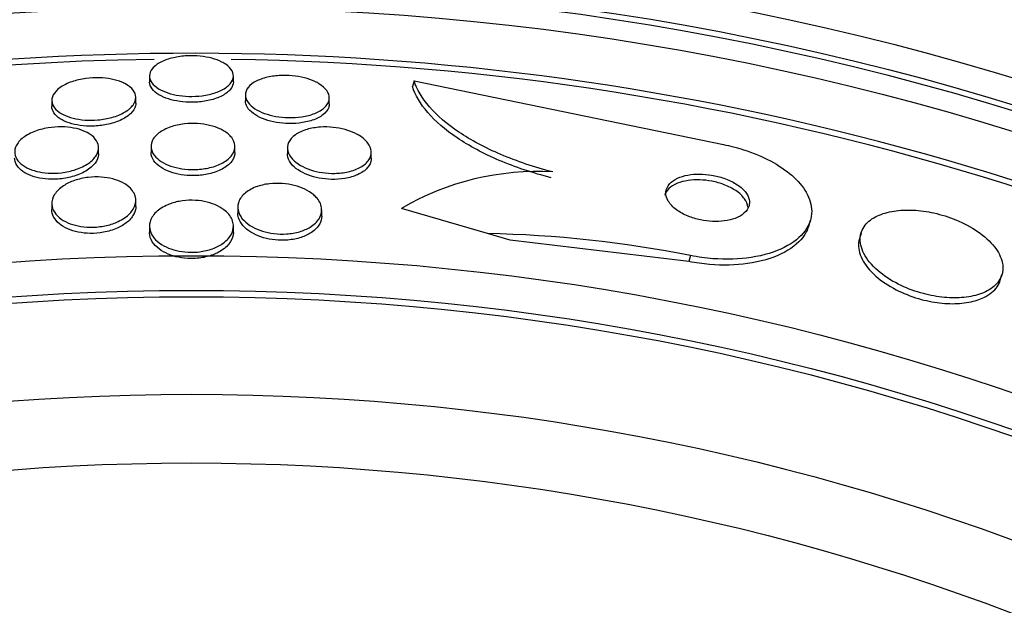
# Paper-space layout 'Layout1' of a CAD drawing. Units: millimetres. Extents: x 0 to 1576, y 0 to 2568.
# Drawn here: x 698 to 707, y 868 to 873 of the extents above; entities that cross this region are included whole.
import ezdxf
from ezdxf import colors
from ezdxf.entities.mleader import LeaderData, LeaderLine
from ezdxf.math import Vec2, Vec3

# ---------------------------------------------------------------- set-up
doc = ezdxf.new("R2010")
doc.units = ezdxf.units.MM
doc.layers.add('DV4_Défaut', color=7, linetype='Continuous')
doc.layers.add('Défaut', color=7, linetype='Continuous')

# ---------------------------------------------------------------- blocks, each defined once
blk = doc.blocks.new('_DOT')
at = {"color": 0}
blk.add_line((0, 0), (-1, 0), dxfattribs=at)
at = {"color": 0, "const_width": 0.333}
blk.add_lwpolyline([(-0.1665, 0, 1), (0.1665, 0, 1)], format="xyb", close=True, dxfattribs=at)
blk = doc.blocks.new('SE3')
at = {"layer": 'DV4_Défaut', "color": 7, "linetype": 'Continuous'}
for p, q in [((699.3499, 872.8113), (699.3499, 872.7554)), ((700.1499, 872.7557), (700.1499, 872.811)), ((701.8725, 872.7658), (701.8565, 872.7115)), ((701.8725, 872.7658), (704.821, 872.1584)), ((698.4192, 872.5781), (698.4192, 872.5222)), ((699.2192, 872.551), (699.2192, 872.6074)), ((700.2644, 872.6302), (700.2644, 872.5748)), ((701.0644, 872.5461), (701.0644, 872.6019)), ((698.8644, 872.0697), (698.8644, 872.1272)), ((699.3644, 872.1396), (699.3644, 872.0826)), ((700.1644, 872.082), (700.1644, 872.1396)), ((700.6644, 872.1255), (700.6644, 872.0685)), ((701.4644, 872.0267), (701.4644, 872.0844)), ((699.2192, 871.5672), (699.2192, 871.6247)), ((698.4192, 871.5949), (698.4192, 871.5371)), ((700.1918, 871.5608), (700.1918, 871.5025)), ((700.9918, 871.4754), (700.9918, 871.5337)), ((702.5712, 871.3088), (701.753, 871.5495)), ((705.6346, 871.3809), (705.6507, 871.4356)), ((699.3499, 871.3799), (699.3499, 871.3206)), ((700.1499, 871.3206), (700.1499, 871.38)), ((702.7895, 871.2446), (702.5712, 871.3088)), ((704.4927, 871.0425), (702.7895, 871.2446)), ((706.1344, 871.3142), (706.1183, 871.2592)), ((704.5093, 871.0988), (704.4927, 871.0425)), ((707.4615, 870.8646), (707.4777, 870.9198))]:
    blk.add_line(p, q, dxfattribs=at)
for radius in [30, 26.8336, 26.5884, 26.5347, 26.3458, 23.9761, 23.6453, 23.585, 22.6549, 22]:
    blk.add_circle((699.7499, 847.122), radius, dxfattribs=at)
for centre, radius, start, end in [((699.7499, 847.122), 25.9056, 0, 187.53528), ((699.7499, 847.122), 25.8505, 90.79005, 187.37649), ((699.7499, 847.122), 25.8505, 25.16945, 89.16259), ((703.048, 869.3352), 2.5651, 86.69209, 120.32107), ((702.3483, 860.2039), 11.1071, 78.78124, 88.85014)]:
    blk.add_arc(centre, radius, start, end, dxfattribs=at)
for points, knots in [([(700.0764, 872.923), (700.1048, 872.9036), (700.1255, 872.8817), (700.1373, 872.8593), (700.1492, 872.8369), (700.1526, 872.8134), (700.1476, 872.7905), (700.1422, 872.7666), (700.1275, 872.7427), (700.1039, 872.7209), (700.0809, 872.6996), (700.0486, 872.6796), (700.0094, 872.6633), (699.9736, 872.6484), (699.9307, 872.6361), (699.8847, 872.6281), (699.8438, 872.6209), (699.7991, 872.617), (699.755, 872.6167), (699.7142, 872.6164), (699.6727, 872.6193), (699.634, 872.625), (699.5956, 872.6307), (699.5589, 872.6393), (699.5264, 872.6499), (699.4921, 872.6612), (699.4617, 872.6751), (699.4368, 872.6903), (699.4095, 872.707), (699.3881, 872.7258), (699.3736, 872.7453), (699.3577, 872.7667), (699.3497, 872.7895), (699.3499, 872.812), (699.35, 872.8358), (699.3595, 872.86), (699.3778, 872.8824), (699.3962, 872.9048), (699.4239, 872.9261), (699.4594, 872.9442), (699.4924, 872.961), (699.5331, 872.9754), (699.578, 872.9857), (699.6182, 872.9949), (699.663, 873.0011), (699.7082, 873.0033), (699.7494, 873.0054), (699.7921, 873.0043), (699.8325, 873.0002), (699.8719, 872.9962), (699.9102, 872.9893), (699.9446, 872.98), (699.9804, 872.9704), (700.0128, 872.9582), (700.0402, 872.9443), (700.0534, 872.9376), (700.0655, 872.9304), (700.0764, 872.923)], [0, 0, 0, 0, 0.060098, 0.060098, 0.060098, 0.12003, 0.12003, 0.12003, 0.18267, 0.18267, 0.18267, 0.244199, 0.244199, 0.244199, 0.300527, 0.300527, 0.300527, 0.35065, 0.35065, 0.35065, 0.396946, 0.396946, 0.396946, 0.442884, 0.442884, 0.442884, 0.491429, 0.491429, 0.491429, 0.54459, 0.54459, 0.54459, 0.602994, 0.602994, 0.602994, 0.665159, 0.665159, 0.665159, 0.727331, 0.727331, 0.727331, 0.785169, 0.785169, 0.785169, 0.836798, 0.836798, 0.836798, 0.883866, 0.883866, 0.883866, 0.929652, 0.929652, 0.929652, 0.977224, 0.977224, 0.977224, 1, 1, 1, 1]), ([(699.1222, 872.7353), (699.1538, 872.718), (699.1783, 872.6977), (699.1945, 872.6762), (699.2106, 872.6548), (699.2189, 872.6317), (699.2191, 872.6086), (699.2194, 872.5839), (699.2106, 872.5585), (699.193, 872.5345), (699.1751, 872.5101), (699.1475, 872.4863), (699.1121, 872.4657), (699.0787, 872.4462), (699.0372, 872.429), (698.9911, 872.4161), (698.9501, 872.4047), (698.9041, 872.3964), (698.8577, 872.3924), (698.8162, 872.3888), (698.7731, 872.3886), (698.7324, 872.3917), (698.6935, 872.3947), (698.6556, 872.4007), (698.6217, 872.4093), (698.5867, 872.4181), (698.5549, 872.4298), (698.5281, 872.4432), (698.4991, 872.4577), (698.4753, 872.4747), (698.4577, 872.4928), (698.4383, 872.5129), (698.4261, 872.5348), (698.4214, 872.557), (698.4163, 872.5811), (698.4201, 872.6062), (698.4325, 872.6303), (698.4453, 872.6552), (698.4679, 872.6798), (698.4988, 872.7018), (698.5285, 872.7228), (698.567, 872.742), (698.6111, 872.7571), (698.6508, 872.7706), (698.6963, 872.7813), (698.7434, 872.7875), (698.7853, 872.7931), (698.8296, 872.7954), (698.8721, 872.7941), (698.912, 872.7928), (698.9515, 872.7884), (698.9875, 872.7814), (699.0239, 872.7743), (699.0576, 872.7642), (699.0865, 872.7522), (699.0992, 872.747), (699.1112, 872.7413), (699.1222, 872.7353)], [0, 0, 0, 0, 0.058188, 0.058188, 0.058188, 0.116129, 0.116129, 0.116129, 0.178287, 0.178287, 0.178287, 0.241754, 0.241754, 0.241754, 0.301561, 0.301561, 0.301561, 0.354583, 0.354583, 0.354583, 0.40186, 0.40186, 0.40186, 0.446944, 0.446944, 0.446944, 0.49338, 0.49338, 0.49338, 0.543832, 0.543832, 0.543832, 0.59981, 0.59981, 0.59981, 0.660995, 0.660995, 0.660995, 0.724512, 0.724512, 0.724512, 0.785545, 0.785545, 0.785545, 0.840299, 0.840299, 0.840299, 0.888831, 0.888831, 0.888831, 0.934224, 0.934224, 0.934224, 0.980037, 0.980037, 0.980037, 1, 1, 1, 1]), ([(700.1499, 872.7557), (700.1499, 872.7557), (700.1499, 872.7556), (700.1499, 872.7556), (700.1498, 872.7318), (700.1406, 872.7075), (700.1225, 872.6849), (700.1043, 872.6623), (700.0767, 872.6407), (700.0414, 872.6223), (700.0085, 872.6052), (699.9677, 872.5904), (699.9227, 872.5799), (699.8825, 872.5704), (699.8376, 872.5641), (699.7924, 872.5618), (699.7512, 872.5596), (699.7086, 872.5607), (699.6682, 872.5648), (699.6289, 872.5688), (699.5907, 872.5758), (699.5564, 872.5851), (699.5206, 872.5947), (699.4881, 872.6071), (699.4608, 872.621), (699.431, 872.6362), (699.4066, 872.6537), (699.3887, 872.672), (699.3689, 872.6922), (699.3565, 872.7141), (699.3519, 872.7359), (699.3506, 872.7424), (699.3499, 872.7489), (699.3499, 872.7555)], [0, 0, 0, 0, 0.000077, 0.000077, 0.000077, 0.12431, 0.12431, 0.12431, 0.249028, 0.249028, 0.249028, 0.365295, 0.365295, 0.365295, 0.46886, 0.46886, 0.46886, 0.562894, 0.562894, 0.562894, 0.654203, 0.654203, 0.654203, 0.749177, 0.749177, 0.749177, 0.852466, 0.852466, 0.852466, 0.966277, 0.966277, 0.966277, 1, 1, 1, 1]), ([(700.9657, 872.7374), (700.9982, 872.7177), (701.0233, 872.6952), (701.0398, 872.6721), (701.0563, 872.6491), (701.0646, 872.6247), (701.0644, 872.6009), (701.0641, 872.5759), (701.0543, 872.5507), (701.0354, 872.5277), (701.0166, 872.5049), (700.9883, 872.4835), (700.9521, 872.4659), (700.919, 872.4498), (700.8782, 872.4363), (700.8334, 872.4274), (700.7938, 872.4195), (700.7498, 872.4148), (700.7056, 872.4141), (700.6652, 872.4134), (700.6235, 872.416), (700.584, 872.4216), (700.545, 872.427), (700.5071, 872.4355), (700.4731, 872.4461), (700.4371, 872.4573), (700.4044, 872.4712), (700.3768, 872.4866), (700.3466, 872.5035), (700.3217, 872.5226), (700.3035, 872.5425), (700.2833, 872.5645), (700.2707, 872.5879), (700.2663, 872.6111), (700.2615, 872.636), (700.266, 872.6614), (700.2796, 872.685), (700.2934, 872.7087), (700.3169, 872.7315), (700.3489, 872.7509), (700.3787, 872.7689), (700.4169, 872.7846), (700.4602, 872.7959), (700.4987, 872.8059), (700.5425, 872.8128), (700.5874, 872.8156), (700.6281, 872.8181), (700.6707, 872.8174), (700.7117, 872.8135), (700.7514, 872.8097), (700.7906, 872.8029), (700.8263, 872.7937), (700.8634, 872.7842), (700.8978, 872.7719), (700.9274, 872.7579), (700.9411, 872.7515), (700.9539, 872.7446), (700.9657, 872.7374)], [0, 0, 0, 0, 0.060175, 0.060175, 0.060175, 0.120156, 0.120156, 0.120156, 0.183359, 0.183359, 0.183359, 0.245783, 0.245783, 0.245783, 0.302828, 0.302828, 0.302828, 0.353098, 0.353098, 0.353098, 0.399036, 0.399036, 0.399036, 0.444372, 0.444372, 0.444372, 0.492293, 0.492293, 0.492293, 0.545007, 0.545007, 0.545007, 0.603342, 0.603342, 0.603342, 0.665952, 0.665952, 0.665952, 0.728953, 0.728953, 0.728953, 0.787553, 0.787553, 0.787553, 0.839444, 0.839444, 0.839444, 0.886251, 0.886251, 0.886251, 0.931487, 0.931487, 0.931487, 0.978441, 0.978441, 0.978441, 1, 1, 1, 1]), ([(703.196, 871.8961), (703.0182, 871.9419), (702.8533, 871.9973), (702.5487, 872.1268), (702.4139, 872.1991), (702.1845, 872.3533), (702.0905, 872.435), (701.9484, 872.5995), (701.8991, 872.6836), (701.8725, 872.7658)], [0, 0, 0, 0, 0.25, 0.25, 0.5, 0.5, 0.75, 0.75, 1, 1, 1, 1]), ([(703.1797, 871.8407), (703.0019, 871.8865), (702.837, 871.9419), (702.5323, 872.0716), (702.3976, 872.1439), (702.1683, 872.2983), (702.0743, 872.3801), (701.9323, 872.5449), (701.883, 872.6291), (701.8565, 872.7115)], [0, 0, 0, 0, 0.25, 0.25, 0.5, 0.5, 0.75, 0.75, 1, 1, 1, 1]), ([(699.2191, 872.5512), (699.2191, 872.5425), (699.218, 872.5338), (699.2158, 872.5252), (699.2094, 872.5), (699.1935, 872.4746), (699.1689, 872.4512), (699.1445, 872.428), (699.1108, 872.4061), (699.0702, 872.3879), (699.0329, 872.3713), (698.9886, 872.3572), (698.9412, 872.3478), (698.8994, 872.3394), (698.854, 872.3343), (698.8093, 872.3332), (698.7686, 872.3322), (698.7274, 872.3345), (698.6892, 872.3398), (698.6516, 872.345), (698.6159, 872.3532), (698.5845, 872.3636), (698.5515, 872.3746), (698.5223, 872.3883), (698.4987, 872.4035), (698.4727, 872.4202), (698.4527, 872.4392), (698.4395, 872.459), (698.426, 872.4792), (698.4191, 872.5007), (698.4192, 872.5222)], [0, 0, 0, 0, 0.043084, 0.043084, 0.043084, 0.169451, 0.169451, 0.169451, 0.294792, 0.294792, 0.294792, 0.409607, 0.409607, 0.409607, 0.510626, 0.510626, 0.510626, 0.602519, 0.602519, 0.602519, 0.692834, 0.692834, 0.692834, 0.788087, 0.788087, 0.788087, 0.892848, 0.892848, 0.892848, 1, 1, 1, 1]), ([(701.0644, 872.5459), (701.0644, 872.5344), (701.0624, 872.5228), (701.0585, 872.5116), (701.0499, 872.4869), (701.0314, 872.4627), (701.0041, 872.4414), (700.978, 872.4212), (700.943, 872.4029), (700.9015, 872.389), (700.8646, 872.3765), (700.8213, 872.3671), (700.7759, 872.3621), (700.7355, 872.3576), (700.6922, 872.3564), (700.6499, 872.3587), (700.6099, 872.3609), (700.5699, 872.3662), (700.5328, 872.3741), (700.4949, 872.3822), (700.4592, 872.3931), (700.4278, 872.4059), (700.394, 872.4197), (700.3644, 872.436), (700.3405, 872.4535), (700.3141, 872.4729), (700.2941, 872.4942), (700.2815, 872.5158), (700.2701, 872.5351), (700.2644, 872.5552), (700.2644, 872.5749)], [0, 0, 0, 0, 0.057812, 0.057812, 0.057812, 0.184747, 0.184747, 0.184747, 0.305611, 0.305611, 0.305611, 0.413335, 0.413335, 0.413335, 0.508961, 0.508961, 0.508961, 0.599247, 0.599247, 0.599247, 0.691411, 0.691411, 0.691411, 0.791009, 0.791009, 0.791009, 0.901388, 0.901388, 0.901388, 1, 1, 1, 1]), ([(698.7564, 872.2715), (698.7895, 872.2538), (698.8156, 872.2327), (698.8335, 872.2102), (698.8513, 872.1877), (698.8615, 872.1633), (698.8638, 872.1386), (698.8664, 872.1117), (698.8598, 872.0839), (698.8443, 872.0572), (698.8283, 872.0295), (698.8022, 872.0023), (698.7676, 871.9782), (698.7348, 871.9555), (698.6931, 871.9348), (698.646, 871.919), (698.6048, 871.9053), (698.5579, 871.8948), (698.5103, 871.8893), (698.4689, 871.8845), (698.4256, 871.8832), (698.3846, 871.8857), (698.3462, 871.8881), (698.3086, 871.8938), (698.2748, 871.9021), (698.2402, 871.9107), (698.2085, 871.9222), (698.1817, 871.9357), (698.1523, 871.9504), (698.128, 871.9678), (698.1095, 871.9864), (698.0888, 872.0074), (698.0751, 872.0304), (698.0687, 872.0539), (698.0616, 872.08), (698.0634, 872.1073), (698.0738, 872.1338), (698.0848, 872.1618), (698.1058, 872.1896), (698.1357, 872.2148), (698.1646, 872.2392), (698.203, 872.2618), (698.2478, 872.2799), (698.2877, 872.2959), (698.3341, 872.3089), (698.3824, 872.3169), (698.4243, 872.3238), (698.469, 872.3272), (698.512, 872.3266), (698.5514, 872.326), (698.5906, 872.3221), (698.6264, 872.3153), (698.6623, 872.3084), (698.6957, 872.2985), (698.7246, 872.2865), (698.7358, 872.2818), (698.7464, 872.2768), (698.7564, 872.2715)], [0, 0, 0, 0, 0.05777, 0.05777, 0.05777, 0.115235, 0.115235, 0.115235, 0.178094, 0.178094, 0.178094, 0.243505, 0.243505, 0.243505, 0.305554, 0.305554, 0.305554, 0.359731, 0.359731, 0.359731, 0.406657, 0.406657, 0.406657, 0.45047, 0.45047, 0.45047, 0.495355, 0.495355, 0.495355, 0.544447, 0.544447, 0.544447, 0.599728, 0.599728, 0.599728, 0.661353, 0.661353, 0.661353, 0.726557, 0.726557, 0.726557, 0.78977, 0.78977, 0.78977, 0.845872, 0.845872, 0.845872, 0.894303, 0.894303, 0.894303, 0.93859, 0.93859, 0.93859, 0.982923, 0.982923, 0.982923, 1, 1, 1, 1]), ([(700.0553, 872.2898), (700.0891, 872.2703), (700.1157, 872.2474), (700.1339, 872.2235), (700.1519, 872.1996), (700.1621, 872.174), (700.164, 872.1486), (700.1661, 872.1212), (700.1587, 872.0931), (700.142, 872.0668), (700.1251, 872.0401), (700.0981, 872.0144), (700.0625, 871.9924), (700.0296, 871.9721), (699.9881, 871.9543), (699.9417, 871.9416), (699.9015, 871.9306), (699.8562, 871.9231), (699.8104, 871.9202), (699.77, 871.9176), (699.7279, 871.9186), (699.6881, 871.9229), (699.6497, 871.927), (699.6124, 871.9344), (699.5787, 871.9442), (699.5434, 871.9545), (699.5112, 871.9676), (699.4839, 871.9825), (699.4537, 871.999), (699.4286, 872.018), (699.4097, 872.038), (699.3884, 872.0605), (699.3745, 872.0848), (699.3683, 872.1093), (699.3614, 872.1363), (699.3637, 872.1641), (699.3752, 872.1906), (699.3871, 872.2179), (699.4091, 872.2447), (699.4402, 872.2682), (699.4695, 872.2904), (699.508, 872.3103), (699.5526, 872.3255), (699.5917, 872.3388), (699.6368, 872.3488), (699.6834, 872.354), (699.7242, 872.3586), (699.7675, 872.3597), (699.8091, 872.3571), (699.8482, 872.3547), (699.887, 872.349), (699.9224, 872.3406), (699.9588, 872.3321), (699.9926, 872.3206), (700.0218, 872.3071), (700.0337, 872.3017), (700.0448, 872.2959), (700.0553, 872.2898)], [0, 0, 0, 0, 0.059428, 0.059428, 0.059428, 0.118583, 0.118583, 0.118583, 0.182578, 0.182578, 0.182578, 0.247538, 0.247538, 0.247538, 0.307515, 0.307515, 0.307515, 0.359331, 0.359331, 0.359331, 0.40497, 0.40497, 0.40497, 0.448799, 0.448799, 0.448799, 0.494694, 0.494694, 0.494694, 0.545458, 0.545458, 0.545458, 0.602633, 0.602633, 0.602633, 0.665631, 0.665631, 0.665631, 0.730782, 0.730782, 0.730782, 0.792244, 0.792244, 0.792244, 0.845963, 0.845963, 0.845963, 0.892831, 0.892831, 0.892831, 0.936826, 0.936826, 0.936826, 0.981906, 0.981906, 0.981906, 1, 1, 1, 1]), ([(701.3511, 872.2431), (701.3859, 872.2216), (701.4135, 872.1972), (701.4324, 872.1719), (701.4512, 872.1467), (701.4619, 872.12), (701.464, 872.0938), (701.4663, 872.0658), (701.4587, 872.0376), (701.4415, 872.0116), (701.4244, 871.9859), (701.3972, 871.9615), (701.3612, 871.9413), (701.3288, 871.9231), (701.2881, 871.9079), (701.2427, 871.8977), (701.2036, 871.889), (701.1599, 871.8838), (701.1157, 871.883), (701.0761, 871.8823), (701.035, 871.885), (700.996, 871.8908), (700.9576, 871.8965), (700.9202, 871.9054), (700.8863, 871.9166), (700.8502, 871.9284), (700.8172, 871.9431), (700.7891, 871.9594), (700.7577, 871.9775), (700.7316, 871.998), (700.7119, 872.0193), (700.6897, 872.0434), (700.675, 872.069), (700.6685, 872.0945), (700.6613, 872.1222), (700.6636, 872.1505), (700.6755, 872.177), (700.6876, 872.2037), (700.7099, 872.2295), (700.7415, 872.2515), (700.7706, 872.2718), (700.8086, 872.2894), (700.8525, 872.3021), (700.8906, 872.3131), (700.9343, 872.3207), (700.9793, 872.3237), (701.0192, 872.3263), (701.0613, 872.3255), (701.1018, 872.3213), (701.1408, 872.3173), (701.1794, 872.31), (701.2148, 872.3004), (701.2517, 872.2902), (701.2861, 872.2772), (701.316, 872.2624), (701.3284, 872.2563), (701.3401, 872.2498), (701.3511, 872.2431)], [0, 0, 0, 0, 0.060886, 0.060886, 0.060886, 0.121529, 0.121529, 0.121529, 0.186415, 0.186415, 0.186415, 0.250789, 0.250789, 0.250789, 0.308861, 0.308861, 0.308861, 0.358728, 0.358728, 0.358728, 0.403402, 0.403402, 0.403402, 0.44734, 0.44734, 0.44734, 0.494177, 0.494177, 0.494177, 0.546461, 0.546461, 0.546461, 0.60532, 0.60532, 0.60532, 0.669446, 0.669446, 0.669446, 0.734364, 0.734364, 0.734364, 0.794151, 0.794151, 0.794151, 0.845845, 0.845845, 0.845845, 0.891492, 0.891492, 0.891492, 0.935332, 0.935332, 0.935332, 0.981128, 0.981128, 0.981128, 1, 1, 1, 1]), ([(700.1644, 872.082), (700.1644, 872.0766), (700.164, 872.0711), (700.1633, 872.0657), (700.1594, 872.0378), (700.1457, 872.0098), (700.1227, 871.9841), (700.1, 871.9588), (700.0673, 871.935), (700.027, 871.9156), (699.9907, 871.8981), (699.9468, 871.8836), (699.8995, 871.8742), (699.8587, 871.8661), (699.814, 871.8615), (699.7699, 871.8612), (699.7301, 871.8609), (699.6895, 871.8641), (699.6517, 871.8702), (699.6143, 871.8764), (699.5785, 871.8856), (699.5467, 871.8971), (699.5128, 871.9093), (699.4826, 871.9244), (699.4576, 871.9409), (699.4297, 871.9594), (699.4076, 871.9802), (699.3922, 872.0018), (699.3749, 872.0261), (699.3656, 872.0519), (699.3645, 872.0775), (699.3644, 872.0792), (699.3644, 872.0809), (699.3644, 872.0826)], [0, 0, 0, 0, 0.025182, 0.025182, 0.025182, 0.155062, 0.155062, 0.155062, 0.283087, 0.283087, 0.283087, 0.398018, 0.398018, 0.398018, 0.496813, 0.496813, 0.496813, 0.585873, 0.585873, 0.585873, 0.674013, 0.674013, 0.674013, 0.768324, 0.768324, 0.768324, 0.87372, 0.87372, 0.87372, 0.992187, 0.992187, 0.992187, 1, 1, 1, 1]), ([(704.821, 872.1584), (704.886, 872.1453), (704.9507, 872.1285), (705.0126, 872.1088), (705.1051, 872.0793), (705.1935, 872.0423), (705.2708, 872.0011), (705.3486, 871.9597), (705.4173, 871.913), (705.473, 871.8646), (705.5329, 871.8125), (705.5794, 871.7573), (705.6108, 871.7027), (705.6459, 871.6416), (705.6632, 871.5799), (705.6632, 871.5213), (705.6633, 871.4558), (705.6417, 871.3926), (705.6009, 871.3362), (705.5568, 871.2753), (705.4891, 871.2205), (705.4022, 871.1769), (705.3157, 871.1335), (705.2071, 871.0999), (705.0851, 871.0814), (704.9749, 871.0647), (704.8497, 871.0599), (704.7224, 871.0696), (704.6521, 871.075), (704.58, 871.0848), (704.5093, 871.0988)], [0, 0, 0, 0, 0.059098, 0.059098, 0.059098, 0.147471, 0.147471, 0.147471, 0.236377, 0.236377, 0.236377, 0.332171, 0.332171, 0.332171, 0.439349, 0.439349, 0.439349, 0.559534, 0.559534, 0.559534, 0.6893, 0.6893, 0.6893, 0.81878, 0.81878, 0.81878, 0.935795, 0.935795, 0.935795, 1, 1, 1, 1]), ([(698.8644, 872.0698), (698.8644, 872.0675), (698.8643, 872.0651), (698.8642, 872.0628), (698.8625, 872.0351), (698.8513, 872.0069), (698.8312, 871.9802), (698.8107, 871.9531), (698.7802, 871.9268), (698.7417, 871.9042), (698.7059, 871.8833), (698.6619, 871.8649), (698.6136, 871.8516), (698.5717, 871.84), (698.5252, 871.832), (698.4788, 871.8287), (698.438, 871.8257), (698.3961, 871.8263), (698.3569, 871.8304), (698.3193, 871.8342), (698.2832, 871.8414), (698.251, 871.851), (698.2175, 871.861), (698.1874, 871.8739), (698.1623, 871.8887), (698.1346, 871.9049), (698.1124, 871.9237), (698.0965, 871.9436), (698.0785, 871.966), (698.068, 871.9903), (698.0652, 872.0148), (698.0647, 872.0194), (698.0644, 872.0239), (698.0644, 872.0285)], [0, 0, 0, 0, 0.010884, 0.010884, 0.010884, 0.138733, 0.138733, 0.138733, 0.269147, 0.269147, 0.269147, 0.390006, 0.390006, 0.390006, 0.49434, 0.49434, 0.49434, 0.585769, 0.585769, 0.585769, 0.673117, 0.673117, 0.673117, 0.764317, 0.764317, 0.764317, 0.865139, 0.865139, 0.865139, 0.978869, 0.978869, 0.978869, 1, 1, 1, 1]), ([(701.4644, 872.0266), (701.4644, 872.0231), (701.4642, 872.0196), (701.4639, 872.0162), (701.4615, 871.9881), (701.449, 871.9602), (701.4267, 871.935), (701.4052, 871.9106), (701.3737, 871.8881), (701.3342, 871.8701), (701.2993, 871.8543), (701.2569, 871.8415), (701.211, 871.8339), (701.1715, 871.8274), (701.1281, 871.8244), (701.0851, 871.8254), (701.0457, 871.8264), (701.0055, 871.8307), (700.9679, 871.8379), (700.9299, 871.8452), (700.8935, 871.8556), (700.861, 871.868), (700.8257, 871.8814), (700.7942, 871.8975), (700.7678, 871.9151), (700.7382, 871.9348), (700.7144, 871.9568), (700.6974, 871.9793), (700.6784, 872.0046), (700.6674, 872.0313), (700.6649, 872.0575), (700.6646, 872.0612), (700.6644, 872.0649), (700.6644, 872.0686)], [0, 0, 0, 0, 0.016022, 0.016022, 0.016022, 0.146752, 0.146752, 0.146752, 0.273376, 0.273376, 0.273376, 0.385367, 0.385367, 0.385367, 0.481659, 0.481659, 0.481659, 0.569754, 0.569754, 0.569754, 0.658388, 0.658388, 0.658388, 0.754307, 0.754307, 0.754307, 0.862041, 0.862041, 0.862041, 0.982874, 0.982874, 0.982874, 1, 1, 1, 1]), ([(699.2027, 871.6926), (699.2195, 871.6594), (699.2234, 871.6235), (699.2144, 871.5887), (699.2066, 871.5579), (699.1885, 871.527), (699.161, 871.4988), (699.134, 871.471), (699.0968, 871.4449), (699.052, 871.4239), (699.0191, 871.4084), (698.9812, 871.3953), (698.9409, 871.386), (698.9005, 871.3767), (698.8564, 871.3709), (698.8129, 871.3697), (698.7735, 871.3685), (698.7335, 871.371), (698.6964, 871.3768), (698.6601, 871.3825), (698.6255, 871.3915), (698.595, 871.4028), (698.5622, 871.4149), (698.5332, 871.4299), (698.5093, 871.4466), (698.4823, 871.4655), (698.4611, 871.487), (698.4462, 871.5093), (698.4293, 871.5349), (698.4203, 871.5624), (698.4193, 871.5898), (698.4181, 871.6201), (698.4268, 871.6511), (698.445, 871.6804), (698.4635, 871.7104), (698.4926, 871.7394), (698.5306, 871.7644), (698.56, 871.7838), (698.5956, 871.8011), (698.6353, 871.8148), (698.6751, 871.8285), (698.7203, 871.8388), (698.7664, 871.8442), (698.8072, 871.8489), (698.8499, 871.85), (698.8905, 871.8471), (698.9285, 871.8445), (698.9657, 871.8384), (698.9993, 871.8296), (699.0339, 871.8206), (699.0657, 871.8085), (699.0929, 871.7943), (699.1229, 871.7788), (699.148, 871.7604), (699.1674, 871.7408), (699.1824, 871.7255), (699.1942, 871.7093), (699.2027, 871.6926)], [0, 0, 0, 0, 0.075653, 0.075653, 0.075653, 0.142229, 0.142229, 0.142229, 0.207864, 0.207864, 0.207864, 0.255718, 0.255718, 0.255718, 0.30387, 0.30387, 0.30387, 0.347436, 0.347436, 0.347436, 0.389994, 0.389994, 0.389994, 0.435575, 0.435575, 0.435575, 0.487093, 0.487093, 0.487093, 0.546081, 0.546081, 0.546081, 0.611497, 0.611497, 0.611497, 0.678505, 0.678505, 0.678505, 0.730038, 0.730038, 0.730038, 0.781975, 0.781975, 0.781975, 0.827709, 0.827709, 0.827709, 0.87032, 0.87032, 0.87032, 0.91419, 0.91419, 0.91419, 0.96263, 0.96263, 0.96263, 1, 1, 1, 1]), ([(705.0536, 871.5616), (705.0514, 871.5873), (705.041, 871.6144), (705.0223, 871.6409), (705.0035, 871.6674), (704.9756, 871.6941), (704.9404, 871.7181), (704.909, 871.7394), (704.8707, 871.7591), (704.8292, 871.7749), (704.7925, 871.7889), (704.7522, 871.8003), (704.7119, 871.8081), (704.6734, 871.8156), (704.6339, 871.8199), (704.5963, 871.8211), (704.5572, 871.8223), (704.5193, 871.8201), (704.4849, 871.815), (704.447, 871.8093), (704.4124, 871.8001), (704.3829, 871.7881), (704.3498, 871.7746), (704.3223, 871.7574), (704.3018, 871.7378), (704.282, 871.7189), (704.2684, 871.6973), (704.2617, 871.6744)], [0, 0, 0, 0, 0.124808, 0.124808, 0.124808, 0.250534, 0.250534, 0.250534, 0.36237, 0.36237, 0.36237, 0.460753, 0.460753, 0.460753, 0.554692, 0.554692, 0.554692, 0.65253, 0.65253, 0.65253, 0.760434, 0.760434, 0.760434, 0.882097, 0.882097, 0.882097, 1, 1, 1, 1]), ([(705.0673, 871.6322), (705.062, 871.6575), (705.0487, 871.684), (705.0276, 871.7096), (705.0064, 871.7352), (704.9765, 871.7607), (704.94, 871.7832), (704.9074, 871.8033), (704.8685, 871.8216), (704.8269, 871.8361), (704.7898, 871.849), (704.7495, 871.8592), (704.7096, 871.8659), (704.6709, 871.8724), (704.6316, 871.8757), (704.5945, 871.8759), (704.5554, 871.8761), (704.5178, 871.8729), (704.484, 871.8668), (704.4466, 871.86), (704.4128, 871.8496), (704.3844, 871.8365), (704.3525, 871.8217), (704.3266, 871.8033), (704.3081, 871.7826), (704.2878, 871.7598), (704.2759, 871.7337), (704.2735, 871.7063), (704.2709, 871.678), (704.2785, 871.6475), (704.2965, 871.6175), (704.3134, 871.5893), (704.3403, 871.5607), (704.3754, 871.535), (704.4059, 871.5126), (704.4438, 871.4917), (704.4855, 871.4748), (704.5218, 871.46), (704.5621, 871.4478), (704.6026, 871.4393), (704.6409, 871.4313), (704.6804, 871.4264), (704.7181, 871.4247), (704.7571, 871.4229), (704.7952, 871.4245), (704.8299, 871.429), (704.8682, 871.434), (704.9033, 871.4426), (704.9335, 871.454), (704.9676, 871.4667), (704.9962, 871.4832), (705.018, 871.502), (705.0421, 871.5229), (705.0585, 871.5472), (705.0657, 871.5732), (705.071, 871.592), (705.0716, 871.6119), (705.0673, 871.6322)], [0, 0, 0, 0, 0.05657, 0.05657, 0.05657, 0.113557, 0.113557, 0.113557, 0.164386, 0.164386, 0.164386, 0.209616, 0.209616, 0.209616, 0.253455, 0.253455, 0.253455, 0.299619, 0.299619, 0.299619, 0.350813, 0.350813, 0.350813, 0.408515, 0.408515, 0.408515, 0.472063, 0.472063, 0.472063, 0.537627, 0.537627, 0.537627, 0.599086, 0.599086, 0.599086, 0.652285, 0.652285, 0.652285, 0.698464, 0.698464, 0.698464, 0.742009, 0.742009, 0.742009, 0.787065, 0.787065, 0.787065, 0.836684, 0.836684, 0.836684, 0.892724, 0.892724, 0.892724, 0.955082, 0.955082, 0.955082, 1, 1, 1, 1]), ([(700.9473, 871.6455), (700.9745, 871.6128), (700.9896, 871.5769), (700.9915, 871.5417), (700.9933, 871.5108), (700.9851, 871.4795), (700.967, 871.4504), (700.9489, 871.4212), (700.92, 871.3934), (700.8819, 871.3702), (700.8536, 871.3531), (700.8194, 871.3381), (700.7815, 871.327), (700.7433, 871.3158), (700.7001, 871.3082), (700.6561, 871.3053), (700.6167, 871.3028), (700.5755, 871.304), (700.5362, 871.3087), (700.4985, 871.3132), (700.4615, 871.3211), (700.4278, 871.3315), (700.3922, 871.3425), (700.3594, 871.3565), (700.3311, 871.3723), (700.2992, 871.3901), (700.2722, 871.4105), (700.2512, 871.432), (700.227, 871.4567), (700.21, 871.4834), (700.2006, 871.5102), (700.1901, 871.5403), (700.189, 871.5713), (700.1974, 871.601), (700.2061, 871.6319), (700.2256, 871.6623), (700.2552, 871.6889), (700.2828, 871.7138), (700.3205, 871.7364), (700.3653, 871.7533), (700.4034, 871.7677), (700.4482, 871.7784), (700.495, 871.7838), (700.5348, 871.7884), (700.5773, 871.7892), (700.6184, 871.7862), (700.6568, 871.7833), (700.695, 871.7771), (700.7302, 871.7681), (700.7666, 871.7588), (700.8006, 871.7465), (700.8305, 871.7321), (700.8635, 871.7163), (700.8922, 871.6977), (700.9153, 871.6778), (700.9274, 871.6674), (700.938, 871.6566), (700.9473, 871.6455)], [0, 0, 0, 0, 0.075565, 0.075565, 0.075565, 0.141678, 0.141678, 0.141678, 0.208339, 0.208339, 0.208339, 0.257497, 0.257497, 0.257497, 0.307009, 0.307009, 0.307009, 0.351135, 0.351135, 0.351135, 0.393369, 0.393369, 0.393369, 0.438011, 0.438011, 0.438011, 0.488212, 0.488212, 0.488212, 0.545858, 0.545858, 0.545858, 0.610513, 0.610513, 0.610513, 0.677996, 0.677996, 0.677996, 0.741133, 0.741133, 0.741133, 0.794825, 0.794825, 0.794825, 0.840381, 0.840381, 0.840381, 0.88277, 0.88277, 0.88277, 0.926533, 0.926533, 0.926533, 0.97499, 0.97499, 0.97499, 1, 1, 1, 1]), ([(700.1058, 871.4928), (700.1329, 871.4601), (700.1477, 871.4239), (700.1496, 871.3881), (700.1513, 871.3566), (700.1432, 871.3244), (700.1254, 871.2942), (700.1072, 871.2633), (700.0781, 871.2334), (700.0396, 871.2081), (700.011, 871.1893), (699.9763, 871.1726), (699.9376, 871.1597), (699.8987, 871.1468), (699.8545, 871.1374), (699.8093, 871.1332), (699.7695, 871.1294), (699.7278, 871.1295), (699.6881, 871.1334), (699.6506, 871.1371), (699.614, 871.1442), (699.5806, 871.1539), (699.5457, 871.1641), (699.5136, 871.1774), (699.4859, 871.1926), (699.4549, 871.2097), (699.4286, 871.2295), (699.4081, 871.2505), (699.3845, 871.2747), (699.3679, 871.3012), (699.3587, 871.3279), (699.3483, 871.3582), (699.3471, 871.3898), (699.3552, 871.4202), (699.3638, 871.4524), (699.3831, 871.4844), (699.4126, 871.5129), (699.4405, 871.5399), (699.4787, 871.5648), (699.5245, 871.584), (699.5571, 871.5977), (699.5945, 871.6088), (699.6339, 871.6162), (699.6734, 871.6235), (699.7162, 871.6272), (699.7582, 871.6267), (699.7969, 871.6262), (699.8359, 871.6221), (699.8722, 871.615), (699.9085, 871.6078), (699.9429, 871.5974), (699.9733, 871.5848), (700.0064, 871.5711), (700.0357, 871.5544), (700.0598, 871.5362), (700.0777, 871.5226), (700.0931, 871.508), (700.1058, 871.4928)], [0, 0, 0, 0, 0.075278, 0.075278, 0.075278, 0.141242, 0.141242, 0.141242, 0.209057, 0.209057, 0.209057, 0.259277, 0.259277, 0.259277, 0.309906, 0.309906, 0.309906, 0.354371, 0.354371, 0.354371, 0.396132, 0.396132, 0.396132, 0.439821, 0.439821, 0.439821, 0.488848, 0.488848, 0.488848, 0.545425, 0.545425, 0.545425, 0.60963, 0.60963, 0.60963, 0.677779, 0.677779, 0.677779, 0.742551, 0.742551, 0.742551, 0.788434, 0.788434, 0.788434, 0.834556, 0.834556, 0.834556, 0.877007, 0.877007, 0.877007, 0.919458, 0.919458, 0.919458, 0.965681, 0.965681, 0.965681, 1, 1, 1, 1]), ([(699.1371, 871.4182), (699.1109, 871.3965), (699.0781, 871.3764), (699.0403, 871.3598), (699.0023, 871.3431), (698.958, 871.3295), (698.9115, 871.3211), (698.8703, 871.3136), (698.826, 871.3099), (698.7832, 871.3106), (698.7445, 871.3112), (698.7059, 871.3154), (698.6705, 871.3226), (698.6349, 871.3299), (698.6017, 871.3403), (698.5726, 871.3529), (698.541, 871.3667), (698.5136, 871.3833), (698.4916, 871.4014), (698.4665, 871.422), (698.4478, 871.445), (698.4358, 871.4688), (698.4247, 871.4908), (698.4191, 871.5139), (698.4192, 871.537)], [0, 0, 0, 0, 0.136908, 0.136908, 0.136908, 0.274963, 0.274963, 0.274963, 0.397089, 0.397089, 0.397089, 0.506984, 0.506984, 0.506984, 0.617002, 0.617002, 0.617002, 0.736871, 0.736871, 0.736871, 0.873368, 0.873368, 0.873368, 1, 1, 1, 1]), ([(699.2191, 871.5674), (699.2192, 871.5453), (699.2141, 871.523), (699.2041, 871.5014), (699.1907, 871.4724), (699.1681, 871.4439), (699.1371, 871.4182)], [0, 0, 0, 0, 0.4274, 0.4274, 0.4274, 1, 1, 1, 1]), ([(707.48, 871.0356), (707.4692, 871.0835), (707.4439, 871.1342), (707.4047, 871.184), (707.3654, 871.2339), (707.3105, 871.2844), (707.2441, 871.3299), (707.1846, 871.3707), (707.1137, 871.4088), (707.0382, 871.4398), (706.9717, 871.467), (706.8998, 871.4896), (706.829, 871.5052), (706.762, 871.5201), (706.6942, 871.5292), (706.6309, 871.5323), (706.5657, 871.5354), (706.5036, 871.5324), (706.4483, 871.5238), (706.3879, 871.5144), (706.3342, 871.4984), (706.2897, 871.4774), (706.2399, 871.4538), (706.2005, 871.4235), (706.1732, 871.3887), (706.143, 871.3502), (706.1268, 871.3054), (706.1258, 871.2576), (706.1248, 871.2072), (706.1406, 871.1521), (706.1733, 871.0969), (706.205, 871.0435), (706.2538, 870.9884), (706.3167, 870.9375), (706.3725, 870.8924), (706.4415, 870.8491), (706.5173, 870.8132), (706.5827, 870.7821), (706.6553, 870.7555), (706.7279, 870.7362), (706.7946, 870.7184), (706.8632, 870.7063), (706.9282, 870.7004), (706.9937, 870.6945), (707.0572, 870.6947), (707.1146, 870.7006), (707.1767, 870.7069), (707.2333, 870.7198), (707.2812, 870.7377), (707.3351, 870.7578), (707.3795, 870.7847), (707.4125, 870.8161), (707.4494, 870.8512), (707.4731, 870.8927), (707.4821, 870.9376), (707.4883, 870.9686), (707.4877, 871.0017), (707.48, 871.0356)], [0, 0, 0, 0, 0.059204, 0.059204, 0.059204, 0.118813, 0.118813, 0.118813, 0.172133, 0.172133, 0.172133, 0.218923, 0.218923, 0.218923, 0.263062, 0.263062, 0.263062, 0.308417, 0.308417, 0.308417, 0.357916, 0.357916, 0.357916, 0.413428, 0.413428, 0.413428, 0.475099, 0.475099, 0.475099, 0.54026, 0.54026, 0.54026, 0.603411, 0.603411, 0.603411, 0.65933, 0.65933, 0.65933, 0.707459, 0.707459, 0.707459, 0.751528, 0.751528, 0.751528, 0.795908, 0.795908, 0.795908, 0.843968, 0.843968, 0.843968, 0.897941, 0.897941, 0.897941, 0.958396, 0.958396, 0.958396, 1, 1, 1, 1]), ([(700.9918, 871.4753), (700.9918, 871.4501), (700.9854, 871.425), (700.9725, 871.4011), (700.9564, 871.3713), (700.9295, 871.3426), (700.893, 871.3184), (700.8657, 871.3003), (700.8322, 871.2843), (700.7946, 871.272), (700.7568, 871.2598), (700.7135, 871.2511), (700.669, 871.2473), (700.6295, 871.2439), (700.5879, 871.2443), (700.5479, 871.2484), (700.5101, 871.2522), (700.4727, 871.2595), (700.4385, 871.2694), (700.4026, 871.2797), (700.3694, 871.2931), (700.3405, 871.3083), (700.3081, 871.3254), (700.2804, 871.3452), (700.2584, 871.3661), (700.2332, 871.3902), (700.2148, 871.4163), (700.204, 871.4427), (700.1959, 871.4625), (700.1918, 871.4827), (700.1918, 871.5027)], [0, 0, 0, 0, 0.106735, 0.106735, 0.106735, 0.240686, 0.240686, 0.240686, 0.340593, 0.340593, 0.340593, 0.441265, 0.441265, 0.441265, 0.530297, 0.530297, 0.530297, 0.614504, 0.614504, 0.614504, 0.702758, 0.702758, 0.702758, 0.801603, 0.801603, 0.801603, 0.91514, 0.91514, 0.91514, 1, 1, 1, 1]), ([(705.6349, 871.3821), (705.6236, 871.3438), (705.6047, 871.3071), (705.5786, 871.2729), (705.5324, 871.2124), (705.4624, 871.1581), (705.3734, 871.1152), (705.2851, 871.0728), (705.175, 871.0403), (705.0518, 871.023), (704.9411, 871.0075), (704.8157, 871.0039), (704.6889, 871.0148), (704.624, 871.0203), (704.5578, 871.0296), (704.4927, 871.0425)], [0, 0, 0, 0, 0.14438, 0.14438, 0.14438, 0.400576, 0.400576, 0.400576, 0.65508, 0.65508, 0.65508, 0.884014, 0.884014, 0.884014, 1, 1, 1, 1]), ([(700.1498, 871.3207), (700.1498, 871.315), (700.1495, 871.3094), (700.1489, 871.3039), (700.1453, 871.2715), (700.1313, 871.2388), (700.1072, 871.2089), (700.0835, 871.1795), (700.0491, 871.1517), (700.0061, 871.1292), (699.9752, 871.113), (699.939, 871.0992), (699.8998, 871.0892), (699.8605, 871.0792), (699.8169, 871.0729), (699.7734, 871.0713), (699.7343, 871.0699), (699.6941, 871.0722), (699.6564, 871.0779), (699.6197, 871.0834), (699.5843, 871.0923), (699.5526, 871.1036), (699.5186, 871.1157), (699.4879, 871.1308), (699.462, 871.1476), (699.4325, 871.1667), (699.4085, 871.1885), (699.3907, 871.2112), (699.3701, 871.2374), (699.3572, 871.2656), (699.3522, 871.2939), (699.3507, 871.3027), (699.3499, 871.3117), (699.3499, 871.3206)], [0, 0, 0, 0, 0.023322, 0.023322, 0.023322, 0.158874, 0.158874, 0.158874, 0.29237, 0.29237, 0.29237, 0.387737, 0.387737, 0.387737, 0.483757, 0.483757, 0.483757, 0.569905, 0.569905, 0.569905, 0.653568, 0.653568, 0.653568, 0.743262, 0.743262, 0.743262, 0.845194, 0.845194, 0.845194, 0.962894, 0.962894, 0.962894, 1, 1, 1, 1]), ([(706.1183, 871.2593), (706.115, 871.2479), (706.1126, 871.2363), (706.1112, 871.2245), (706.1053, 871.1753), (706.1161, 871.121), (706.1437, 871.0662), (706.1708, 871.0124), (706.2152, 870.9563), (706.2745, 870.9039), (706.3277, 870.8569), (706.3949, 870.8113), (706.4701, 870.7728), (706.5349, 870.7396), (706.6076, 870.7106), (706.6812, 870.689), (706.748, 870.6694), (706.8172, 870.6554), (706.8833, 870.6477), (706.9491, 870.6401), (707.0134, 870.6387), (707.0719, 870.6428), (707.1347, 870.6473), (707.1925, 870.6583), (707.2421, 870.6744), (707.2642, 870.6816), (707.2849, 870.6899), (707.304, 870.699)], [0, 0, 0, 0, 0.0382875, 0.0382875, 0.0382875, 0.1978207, 0.1978207, 0.1978207, 0.3546401, 0.3546401, 0.3546401, 0.4949893, 0.4949893, 0.4949893, 0.6154698, 0.6154698, 0.6154698, 0.7243107, 0.7243107, 0.7243107, 0.8324709, 0.8324709, 0.8324709, 0.948648, 0.948648, 0.948648, 1, 1, 1, 1]), ([(707.304, 870.699), (707.3606, 870.7261), (707.4041, 870.7619), (707.4319, 870.8027), (707.4451, 870.8221), (707.455, 870.8429), (707.4614, 870.8647)], [0, 0, 0, 0, 0.677675, 0.677675, 0.677675, 1, 1, 1, 1])]:
    blk.add_open_spline(points, degree=3, knots=knots, dxfattribs=at)

psp = doc.layouts.get("Layout1")

# ---------------------------------------------------------------- block references
at = {"layer": 'Défaut'}
psp.add_blockref('SE3', (0, 0), dxfattribs=at)

# ---------------------------------------------------------------- leaders
at = {"layer": 'Défaut', "color": 7, "linetype": 'Continuous'}
ml = psp.add_multileader_mtext('Standard', dxfattribs=at)
ml.set_content('{\\pxsm0.9;\\fSolid Edge ISO|b1||i0||c0|p34;\\W1.;09/05/2016\\P}', color=256)
ml.set_leader_properties()
ml.set_arrow_properties(name='DOT')
ml.build(insert=Vec2(0, 0))
ml.multileader.update_dxf_attribs({"leader_type": 0, "dogleg_length": 0, "arrow_head_size": 12})
ctx = ml.context
ctx.base_point, ctx.char_height, ctx.arrow_head_size, ctx.landing_gap_size = Vec3(1486.1025, 2560.904), 12, 12, 4.2
notes = []
notes.append((ctx, [(0, (0, 0, 0), (0, 0), (1, 0), 1, [])]))
ctx.mtext.insert = Vec3(1490.3025, 2567.0242)
for ctx, leaders in notes:
    for number, flags, end, landing, length, lines in leaders:
        leader = LeaderData()
        leader.index, (leader.has_last_leader_line, leader.has_dogleg_vector, leader.attachment_direction) = number, flags
        leader.last_leader_point, leader.dogleg_vector, leader.dogleg_length = Vec3(end), Vec3(landing), length
        for number, points, colour, breaks in lines:
            line = LeaderLine()
            line.index, line.vertices, line.color, line.breaks = number, Vec3.list(points), colors.encode_raw_color(colour), breaks
            leader.lines.append(line)
        ctx.leaders.append(leader)

doc.saveas('drawing.dxf')
